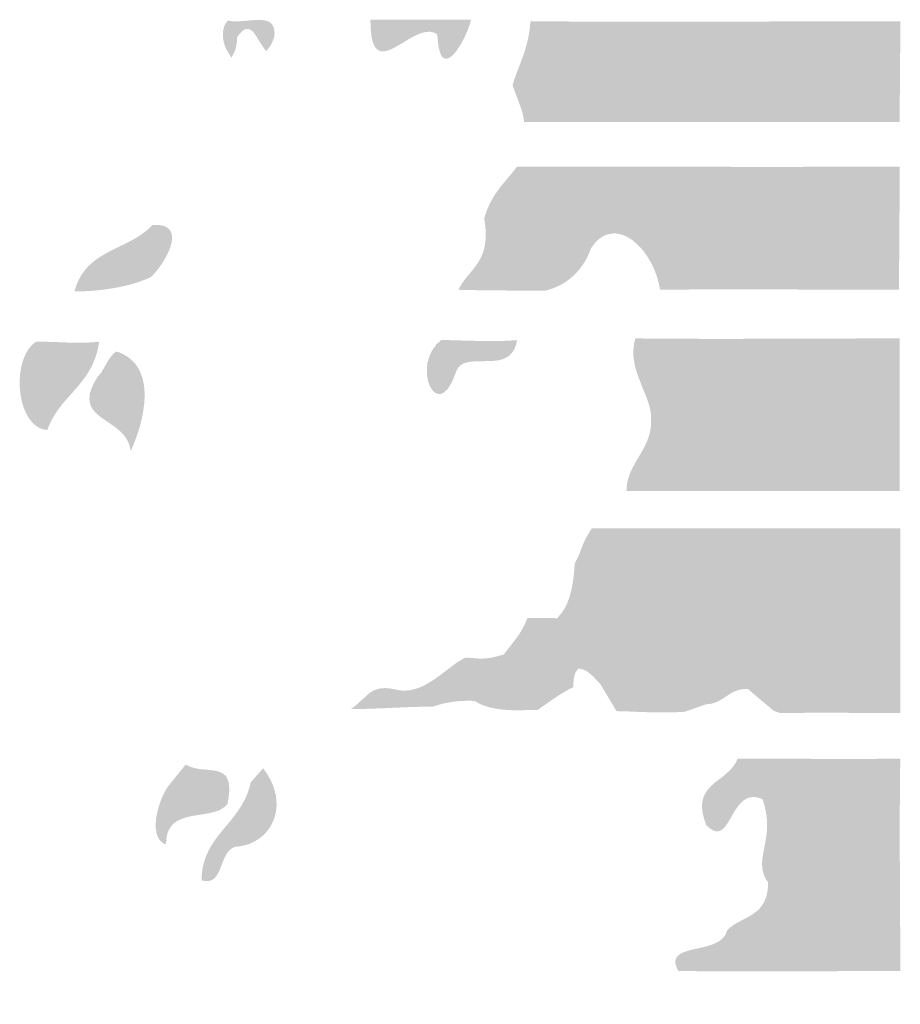
# Model space of a CAD drawing. Units: feet. Extents: x 1 to 426, y 38 to 230.
# Drawn here: x 357 to 361, y 47 to 52 of the extents above; entities that cross this region are included whole.
import ezdxf

# ---------------------------------------------------------------- set-up
doc = ezdxf.new("R2010")
doc.units = ezdxf.units.FT
doc.header["$LTSCALE"] = 0.03
doc.header["$MEASUREMENT"] = 0
doc.layers.add('Level 1', color=7, linetype='Continuous', lineweight=0)

msp = doc.modelspace()

# ---------------------------------------------------------------- hatches: boundary and pattern name
at = {"layer": 'Level 1', "linetype": 'Continuous', "lineweight": 0}
for points in [[(357.6037, 51.8352), (357.5791, 51.8768), (357.5737, 51.8883), (357.5691, 51.9018), (357.5656, 51.916), (357.5631, 51.9313), (357.5623, 51.9469), (357.5631, 51.9625), (357.5658, 51.9777), (357.5704, 51.9919), (357.5775, 52.0048), (357.5869, 52.0162), (357.5993, 52.0134), (357.6131, 52.012), (357.6277, 52.0117), (357.6428, 52.0124), (357.6582, 52.0134), (357.6742, 52.0148), (357.6899, 52.0162), (357.7055, 52.0176), (357.7209, 52.0186), (357.7358, 52.019), (357.7496, 52.0186), (357.7628, 52.0169), (357.7747, 52.0141), (357.7855, 52.0096), (357.7947, 52.0034), (357.802, 51.9947), (357.8074, 51.984), (357.8109, 51.9708), (357.812, 51.9548), (357.8106, 51.9358), (357.8014, 51.9119), (357.7931, 51.8949), (357.7718, 51.8675), (357.749, 51.899), (357.7417, 51.9105), (357.7344, 51.9226), (357.7269, 51.9351), (357.719, 51.9472), (357.7107, 51.958), (357.7017, 51.967), (357.6923, 51.9729), (357.682, 51.9753), (357.6709, 51.9736), (357.6588, 51.967), (357.6458, 51.9545), (357.6315, 51.9358), (357.6296, 51.9094), (357.6261, 51.8886), (357.6218, 51.873)], [(358.2753, 52.02), (358.2997, 52.02), (358.324, 52.02), (358.3483, 52.02), (358.3726, 52.02), (358.3969, 52.02), (358.4212, 52.02), (358.4455, 52.02), (358.4699, 52.02), (358.4942, 52.02), (358.5185, 52.02), (358.5428, 52.02), (358.5671, 52.02), (358.5912, 52.02), (358.6155, 52.02), (358.6398, 52.02), (358.6641, 52.02), (358.6884, 52.02), (358.7128, 52.02), (358.7371, 52.02), (358.7614, 52.02), (358.7579, 52.0051), (358.7527, 51.9888), (358.7463, 51.9711), (358.7384, 51.9528), (358.7298, 51.9337), (358.7201, 51.915), (358.7098, 51.8973), (358.6992, 51.8803), (358.6882, 51.8651), (358.6771, 51.8522), (358.666, 51.8418), (358.6552, 51.8346), (358.6447, 51.8311), (358.6349, 51.8314), (358.626, 51.8366), (358.6179, 51.847), (358.6112, 51.863), (358.6058, 51.8848), (358.6017, 51.9136), (358.5993, 51.9493), (358.5814, 51.9583), (358.562, 51.9618), (358.542, 51.9604), (358.5212, 51.9552), (358.4999, 51.9465), (358.4782, 51.9354), (358.4566, 51.9233), (358.4353, 51.9101), (358.4142, 51.8976), (358.3937, 51.8859), (358.3742, 51.8765), (358.3558, 51.8696), (358.3388, 51.8664), (358.3234, 51.8678), (358.3096, 51.8748), (358.2978, 51.8879), (358.2883, 51.908), (358.2813, 51.9361), (358.277, 51.9732)], [(359.0183, 51.5257), (359.0167, 51.5382), (359.0148, 51.5503), (359.0124, 51.5614), (359.01, 51.5718), (359.007, 51.5819), (359.004, 51.5912), (359.0008, 51.6002), (358.9975, 51.6089), (358.9648, 51.6956), (358.9632, 51.7042), (358.9667, 51.7164), (358.9708, 51.7288), (358.9751, 51.7417), (358.9797, 51.7545), (358.9848, 51.768), (358.99, 51.7815), (358.9954, 51.7957), (359.0008, 51.8099), (359.0064, 51.8245), (359.0118, 51.8398), (359.017, 51.8554), (359.0221, 51.871), (359.027, 51.8872), (359.0316, 51.9039), (359.0359, 51.9209), (359.0397, 51.9382), (359.0429, 51.9562), (359.0456, 51.9743), (359.0475, 51.993), (359.0489, 52.0124), (359.1383, 52.0117), (359.2277, 52.0113), (359.3172, 52.011), (359.4066, 52.0107), (359.496, 52.0107), (359.5854, 52.0107), (359.6749, 52.0107), (359.7643, 52.0107), (359.8537, 52.0107), (359.9432, 52.0107), (360.0326, 52.011), (360.122, 52.011), (360.2114, 52.0113), (360.3009, 52.0117), (360.3903, 52.0117), (360.4797, 52.012), (360.5692, 52.012), (360.6583, 52.012), (360.7478, 52.0124), (360.8372, 52.0124), (360.8372, 51.9888), (360.8372, 51.9645), (360.8372, 51.9403), (360.8369, 51.9157), (360.8369, 51.8907), (360.8366, 51.8658), (360.8364, 51.8405), (360.8361, 51.8151), (360.8361, 51.7898), (360.8358, 51.7645), (360.8356, 51.7396), (360.8353, 51.7143), (360.835, 51.6897), (360.835, 51.6651), (360.8348, 51.6408), (360.8345, 51.6169), (360.8345, 51.5933), (360.8342, 51.5701), (360.8342, 51.5475), (360.8342, 51.5257), (360.7434, 51.5257), (360.6529, 51.5257), (360.5621, 51.5257), (360.4716, 51.5257), (360.3811, 51.5257), (360.2906, 51.5257), (360.2001, 51.5257), (360.1096, 51.5257), (360.0191, 51.5257), (359.9286, 51.5257), (359.8381, 51.5257), (359.7473, 51.5257), (359.6565, 51.5257), (359.5657, 51.5257), (359.4749, 51.5257), (359.3839, 51.5257), (359.2926, 51.5257), (359.2012, 51.5257), (359.1099, 51.5257)], [(359.0091, 50.7097), (358.9881, 50.7101), (358.9667, 50.7101), (358.9448, 50.7101), (358.9227, 50.7104), (358.9003, 50.7104), (358.8778, 50.7107), (358.8551, 50.7107), (358.8327, 50.7111), (358.81, 50.7114), (358.7876, 50.7118), (358.7654, 50.7121), (358.7433, 50.7128), (358.7217, 50.7132), (358.7003, 50.7139), (358.709, 50.7295), (358.7182, 50.744), (358.7279, 50.7579), (358.7379, 50.7711), (358.7482, 50.7839), (358.7587, 50.7964), (358.7687, 50.8085), (358.7787, 50.8213), (358.7884, 50.8342), (358.7973, 50.8477), (358.8057, 50.8619), (358.8133, 50.8775), (358.8197, 50.8938), (358.8252, 50.9118), (358.8292, 50.9312), (358.8319, 50.9527), (358.833, 50.9759), (358.8324, 51.0016), (358.83, 51.0297), (358.8257, 51.0602), (358.8314, 51.0778), (358.8373, 51.0941), (358.8435, 51.1097), (358.85, 51.1243), (358.857, 51.1382), (358.8641, 51.1513), (358.8714, 51.1638), (358.8789, 51.1759), (358.8868, 51.1874), (358.8949, 51.1985), (358.903, 51.2096), (358.9116, 51.2203), (358.92, 51.2307), (358.9289, 51.2415), (358.9378, 51.2522), (358.947, 51.2629), (358.9562, 51.274), (358.9656, 51.2855), (358.9751, 51.2976), (358.9846, 51.3097), (359.078, 51.3097), (359.1715, 51.3097), (359.2647, 51.3097), (359.3579, 51.3094), (359.4512, 51.3094), (359.5441, 51.309), (359.637, 51.309), (359.73, 51.3087), (359.8227, 51.3087), (359.9151, 51.3084), (360.0077, 51.3084), (360.0999, 51.308), (360.1923, 51.308), (360.2844, 51.308), (360.3763, 51.3084), (360.4681, 51.3084), (360.56, 51.3087), (360.6516, 51.309), (360.7429, 51.3094), (360.8342, 51.3097), (360.8342, 51.2796), (360.8342, 51.2498), (360.8339, 51.2196), (360.8339, 51.1898), (360.8337, 51.16), (360.8337, 51.1305), (360.8334, 51.1007), (360.8331, 51.0709), (360.8329, 51.0414), (360.8326, 51.012), (360.8326, 50.9822), (360.8323, 50.9527), (360.832, 50.9229), (360.8318, 50.8934), (360.8318, 50.8636), (360.8315, 50.8338), (360.8312, 50.804), (360.8312, 50.7738), (360.8312, 50.744), (360.8312, 50.7139), (360.7729, 50.7139), (360.7148, 50.7139), (360.657, 50.7139), (360.5989, 50.7142), (360.5411, 50.7142), (360.4832, 50.7146), (360.4254, 50.7149), (360.3676, 50.7149), (360.3098, 50.7153), (360.2522, 50.7153), (360.1947, 50.7156), (360.1369, 50.7156), (360.0793, 50.7156), (360.0218, 50.7156), (359.964, 50.7156), (359.9064, 50.7153), (359.8486, 50.7153), (359.791, 50.7149), (359.7332, 50.7142), (359.6757, 50.7139), (359.6703, 50.7426), (359.6627, 50.7711), (359.653, 50.7991), (359.6414, 50.8258), (359.6281, 50.8518), (359.6133, 50.8761), (359.5973, 50.8986), (359.5798, 50.9191), (359.5614, 50.9375), (359.5422, 50.9534), (359.5222, 50.9666), (359.502, 50.9766), (359.4811, 50.9832), (359.4603, 50.9863), (359.4395, 50.9856), (359.419, 50.9808), (359.3987, 50.9718), (359.379, 50.9579), (359.3604, 50.9392), (359.3423, 50.9153), (359.3361, 50.8986), (359.329, 50.8827), (359.3217, 50.8674), (359.3136, 50.8529), (359.305, 50.839), (359.2958, 50.8255), (359.2861, 50.813), (359.2758, 50.8012), (359.2653, 50.7898), (359.2539, 50.7794), (359.2426, 50.7693), (359.2304, 50.76), (359.218, 50.7513), (359.2053, 50.7433), (359.1923, 50.7361), (359.1788, 50.7295), (359.165, 50.7236), (359.151, 50.7184), (359.1367, 50.7139), (359.1221, 50.7097), (359.1053, 50.7097), (359.0875, 50.7097), (359.0689, 50.7097), (359.0497, 50.7097), (359.0297, 50.7097)], [(356.8445, 50.7059), (356.8536, 50.7354), (356.865, 50.7617), (356.8782, 50.7853), (356.8934, 50.8064), (356.9098, 50.8255), (356.9279, 50.8425), (356.9471, 50.8581), (356.9671, 50.8719), (356.9882, 50.8848), (357.0098, 50.8969), (357.032, 50.9083), (357.0544, 50.9191), (357.0768, 50.9302), (357.0995, 50.9413), (357.1217, 50.953), (357.1433, 50.9652), (357.1644, 50.9787), (357.1849, 50.9933), (357.2041, 51.0096), (357.2224, 51.0276), (357.2484, 51.0276), (357.2695, 51.0245), (357.2862, 51.0186), (357.2992, 51.0099), (357.3084, 50.9992), (357.314, 50.9867), (357.3165, 50.9725), (357.3165, 50.9569), (357.3138, 50.9402), (357.3089, 50.9225), (357.3024, 50.9049), (357.2943, 50.8868), (357.2849, 50.8692), (357.2749, 50.8518), (357.2641, 50.8352), (357.2532, 50.8199), (357.2422, 50.8057), (357.2319, 50.7932), (357.2222, 50.7828), (357.2133, 50.7749), (357.1981, 50.7679), (357.1827, 50.7617), (357.1665, 50.7555), (357.15, 50.7499), (357.133, 50.7447), (357.1155, 50.7395), (357.0979, 50.735), (357.0798, 50.7305), (357.0611, 50.7267), (357.0425, 50.7232), (357.0233, 50.7198), (357.0041, 50.717), (356.9847, 50.7142), (356.965, 50.7121), (356.9452, 50.7101), (356.9252, 50.7087), (356.9053, 50.7073), (356.885, 50.7066), (356.8647, 50.7059)], [(356.7129, 50.0351), (356.691, 50.0393), (356.671, 50.0476), (356.6529, 50.0601), (356.637, 50.0764), (356.6226, 50.0955), (356.6105, 50.1173), (356.6002, 50.1416), (356.5921, 50.1672), (356.5859, 50.1946), (356.5818, 50.223), (356.58, 50.2518), (356.58, 50.2806), (356.5824, 50.3093), (356.5867, 50.3371), (356.5932, 50.3634), (356.6021, 50.3884), (356.6129, 50.4112), (356.6262, 50.4314), (356.6416, 50.449), (356.6591, 50.4629), (356.6753, 50.4629), (356.6915, 50.4626), (356.7075, 50.4622), (356.7237, 50.4619), (356.7396, 50.4612), (356.7556, 50.4608), (356.7712, 50.4601), (356.7872, 50.4594), (356.8026, 50.4591), (356.8183, 50.4584), (356.8337, 50.458), (356.8488, 50.4577), (356.8639, 50.4577), (356.8788, 50.4577), (356.8936, 50.458), (356.908, 50.4584), (356.9223, 50.4591), (356.9363, 50.4601), (356.9501, 50.4612), (356.9639, 50.4629), (356.9587, 50.4327), (356.952, 50.405), (356.9433, 50.379), (356.9334, 50.3551), (356.922, 50.3326), (356.9096, 50.3114), (356.8961, 50.2913), (356.882, 50.2722), (356.8672, 50.2539), (356.8518, 50.2358), (356.8364, 50.2182), (356.8207, 50.2005), (356.805, 50.1828), (356.7896, 50.1648), (356.7748, 50.1457), (356.7604, 50.1263), (356.7469, 50.1055), (356.7345, 50.0837), (356.7232, 50.0601)], [(358.6177, 50.4705), (358.6352, 50.4705), (358.6525, 50.4702), (358.6701, 50.4698), (358.6876, 50.4695), (358.7052, 50.4688), (358.7228, 50.4681), (358.7406, 50.4678), (358.7584, 50.4671), (358.7762, 50.4667), (358.7944, 50.466), (358.8125, 50.4657), (358.8308, 50.4653), (358.8492, 50.4653), (358.8681, 50.4653), (358.8868, 50.4657), (358.9059, 50.466), (358.9254, 50.4667), (358.9448, 50.4678), (358.9646, 50.4688), (358.9846, 50.4705), (358.9789, 50.4452), (358.9705, 50.4244), (358.9597, 50.4081), (358.9467, 50.395), (358.9319, 50.3853), (358.9154, 50.3783), (358.8976, 50.3735), (358.8789, 50.3707), (358.8595, 50.369), (358.8397, 50.3686), (358.82, 50.3683), (358.8003, 50.3683), (358.7814, 50.3676), (358.763, 50.3662), (358.746, 50.3634), (358.7303, 50.3589), (358.7165, 50.352), (358.7047, 50.3426), (358.6949, 50.3298), (358.6882, 50.3135), (358.6744, 50.2785), (358.6603, 50.2511), (358.6463, 50.231), (358.632, 50.2178), (358.6182, 50.2105), (358.605, 50.2095), (358.5925, 50.213), (358.5809, 50.2213), (358.5709, 50.2338), (358.5623, 50.2494), (358.5555, 50.2677), (358.5509, 50.2889), (358.5485, 50.3114), (358.5488, 50.335), (358.5517, 50.3593), (358.5579, 50.3839), (358.5671, 50.4078), (358.5801, 50.4303), (358.5969, 50.4515)], [(359.5136, 49.7408), (359.5144, 49.7606), (359.5168, 49.7793), (359.5209, 49.797), (359.5263, 49.814), (359.5325, 49.8306), (359.5398, 49.8466), (359.5479, 49.8622), (359.5563, 49.8774), (359.5652, 49.8927), (359.5744, 49.9079), (359.5833, 49.9232), (359.5922, 49.9388), (359.6006, 49.9547), (359.6084, 49.971), (359.6154, 49.9877), (359.6216, 50.0053), (359.6265, 50.0237), (359.6303, 50.0428), (359.6322, 50.0632), (359.6327, 50.0844), (359.6327, 50.102), (359.6308, 50.1201), (359.6276, 50.1377), (359.6227, 50.1561), (359.6171, 50.1741), (359.6103, 50.1929), (359.603, 50.2116), (359.5952, 50.2303), (359.5873, 50.2494), (359.5798, 50.2688), (359.5722, 50.2885), (359.5652, 50.3083), (359.559, 50.3284), (359.5538, 50.3489), (359.5498, 50.3697), (359.5473, 50.3908), (359.5465, 50.4119), (359.5476, 50.4338), (359.5506, 50.456), (359.5563, 50.4785), (359.6206, 50.4778), (359.6846, 50.4775), (359.7486, 50.4771), (359.8124, 50.4768), (359.8764, 50.4764), (359.9402, 50.4764), (360.0039, 50.4764), (360.0677, 50.4764), (360.1315, 50.4768), (360.1952, 50.4768), (360.259, 50.4768), (360.3228, 50.4771), (360.3865, 50.4775), (360.4503, 50.4775), (360.5143, 50.4778), (360.5781, 50.4778), (360.6421, 50.4782), (360.7061, 50.4782), (360.7702, 50.4782), (360.8342, 50.4785), (360.8342, 50.4407), (360.8342, 50.4033), (360.8342, 50.3662), (360.8342, 50.3291), (360.8342, 50.2924), (360.8342, 50.2556), (360.8342, 50.2192), (360.8342, 50.1825), (360.8342, 50.1461), (360.8342, 50.1097), (360.8342, 50.0733), (360.8342, 50.0365), (360.8342, 50.0001), (360.8342, 49.9634), (360.8342, 49.927), (360.8342, 49.8899), (360.8342, 49.8532), (360.8342, 49.8157), (360.8342, 49.7786), (360.8342, 49.7408), (360.7677, 49.7408), (360.7013, 49.7408), (360.6351, 49.7408), (360.5686, 49.7408), (360.5024, 49.7408), (360.436, 49.7408), (360.3698, 49.7408), (360.3038, 49.7408), (360.2377, 49.7408), (360.1715, 49.7408), (360.1055, 49.7408), (360.0396, 49.7408), (359.9737, 49.7408), (359.9078, 49.7408), (359.8421, 49.7408), (359.7762, 49.7408), (359.7105, 49.7408), (359.6449, 49.7408), (359.5792, 49.7408)], [(357.0463, 50.4154), (357.073, 50.4054), (357.0965, 50.3929), (357.1171, 50.3776), (357.1344, 50.3606), (357.149, 50.3412), (357.1608, 50.3204), (357.17, 50.2976), (357.1768, 50.2733), (357.1811, 50.248), (357.1835, 50.2213), (357.1838, 50.1939), (357.1822, 50.1655), (357.1787, 50.1367), (357.1738, 50.1076), (357.1671, 50.0781), (357.1592, 50.0483), (357.15, 50.0189), (357.1398, 49.9897), (357.1287, 49.9613), (357.1165, 49.9332), (357.1119, 49.9575), (357.1038, 49.979), (357.093, 49.9984), (357.0795, 50.0154), (357.0641, 50.0306), (357.0476, 50.0449), (357.0301, 50.0577), (357.012, 50.0702), (356.9944, 50.0819), (356.9771, 50.0941), (356.9612, 50.1062), (356.9469, 50.1194), (356.935, 50.1332), (356.9255, 50.1488), (356.9193, 50.1658), (356.9169, 50.1852), (356.9188, 50.2067), (356.9252, 50.2313), (356.9371, 50.2591), (356.9547, 50.2899), (356.9598, 50.2955), (356.965, 50.3014), (356.9696, 50.3073), (356.9739, 50.3132), (356.9779, 50.3197), (356.982, 50.326), (356.9858, 50.3326), (356.9895, 50.3395), (356.9933, 50.3461), (356.9971, 50.3527), (357.0009, 50.3596), (357.0047, 50.3662), (357.009, 50.3731), (357.0133, 50.3797), (357.0179, 50.3859), (357.0228, 50.3922), (357.0279, 50.3984), (357.0336, 50.4043), (357.0398, 50.4102)], [(360.2595, 48.6663), (360.2501, 48.6687), (360.2409, 48.6718), (360.2317, 48.6753), (360.2231, 48.6791), (360.1012, 48.782), (360.0877, 48.7827), (360.075, 48.782), (360.0631, 48.78), (360.0518, 48.7772), (360.0412, 48.7734), (360.031, 48.7689), (360.0212, 48.7637), (360.0118, 48.7578), (360.0026, 48.7519), (359.9934, 48.746), (359.9845, 48.7397), (359.975, 48.7339), (359.9656, 48.7283), (359.9559, 48.7231), (359.9456, 48.7186), (359.9351, 48.7148), (359.9237, 48.7117), (359.9115, 48.7099), (359.8988, 48.7092), (359.7956, 48.6728), (359.7835, 48.6722), (359.7708, 48.6711), (359.7573, 48.6708), (359.7435, 48.6701), (359.7292, 48.6697), (359.7146, 48.6697), (359.6997, 48.6694), (359.6846, 48.6694), (359.6695, 48.6697), (359.6543, 48.6697), (359.6392, 48.6701), (359.6243, 48.6704), (359.6098, 48.6708), (359.5954, 48.6711), (359.5817, 48.6718), (359.5681, 48.6722), (359.5554, 48.6728), (359.5433, 48.6735), (359.4652, 48.6759), (359.3864, 48.8074), (359.3582, 48.8375), (359.3496, 48.8462), (359.3404, 48.8541), (359.3312, 48.8618), (359.3217, 48.8684), (359.3126, 48.8736), (359.3034, 48.8774), (359.28, 48.8821), (359.2669, 48.8621), (359.2623, 48.8503), (359.2591, 48.8347), (359.2572, 48.8153), (359.2566, 48.7917), (359.2437, 48.7855), (359.2307, 48.7786), (359.2177, 48.7713), (359.2048, 48.7637), (359.1921, 48.7557), (359.1794, 48.7477), (359.1672, 48.7397), (359.1553, 48.7314), (359.144, 48.7238), (359.1332, 48.7162), (359.1232, 48.7089), (359.114, 48.7023), (359.084, 48.6819), (359.0672, 48.6819), (359.057, 48.6815), (359.0453, 48.6812), (359.0327, 48.6808), (359.0189, 48.6805), (359.0043, 48.6801), (358.9889, 48.6801), (358.9729, 48.6801), (358.9565, 48.6805), (358.9394, 48.6815), (358.9224, 48.6826), (358.9054, 48.6843), (358.8881, 48.6867), (358.8711, 48.6898), (358.8546, 48.6933), (358.8381, 48.6978), (358.8225, 48.7033), (358.8073, 48.7096), (358.793, 48.7169), (358.7798, 48.7248), (358.7698, 48.7255), (358.7595, 48.7259), (358.7495, 48.7259), (358.7395, 48.7259), (358.7292, 48.7255), (358.7192, 48.7252), (358.7092, 48.7245), (358.699, 48.7238), (358.689, 48.7228), (358.679, 48.7217), (358.6687, 48.72), (358.6587, 48.7186), (358.6487, 48.7165), (358.6385, 48.7144), (358.6285, 48.7124), (358.6185, 48.7099), (358.6082, 48.7072), (358.5982, 48.704), (358.5882, 48.7009), (358.5779, 48.6975), (358.5579, 48.6975), (358.538, 48.6971), (358.518, 48.6968), (358.498, 48.6964), (358.478, 48.6957), (358.4582, 48.695), (358.4385, 48.6943), (358.4188, 48.6933), (358.3991, 48.6926), (358.3794, 48.6916), (358.3596, 48.6909), (358.3399, 48.6898), (358.3202, 48.6891), (358.3002, 48.6884), (358.2805, 48.6878), (358.2607, 48.6871), (358.2408, 48.6864), (358.2208, 48.686), (358.2008, 48.686), (358.1805, 48.6857), (358.1913, 48.693), (358.201, 48.7006), (358.2105, 48.7085), (358.2194, 48.7165), (358.2697, 48.7623), (358.2786, 48.7685), (358.2883, 48.7741), (358.2983, 48.7786), (358.3094, 48.7824), (358.3213, 48.7852), (358.334, 48.7865), (358.348, 48.7872), (358.3631, 48.7862), (358.3796, 48.7838), (358.3977, 48.78), (358.4147, 48.7768), (358.4318, 48.7751), (358.4483, 48.7751), (358.4642, 48.7768), (358.4801, 48.78), (358.4955, 48.7841), (358.5109, 48.7893), (358.5261, 48.7959), (358.5409, 48.8032), (358.5555, 48.8112), (358.5698, 48.8202), (358.5844, 48.8295), (358.5985, 48.8396), (358.6128, 48.85), (358.6268, 48.8604), (358.6409, 48.8711), (358.6549, 48.8819), (358.669, 48.8926), (358.683, 48.903), (358.6974, 48.9134), (358.7347, 48.9352), (358.7941, 48.9304), (358.8033, 48.9301), (358.813, 48.9301), (358.8233, 48.9304), (358.8341, 48.9311), (358.846, 48.9325), (358.8587, 48.9342), (358.8722, 48.937), (358.9197, 48.9494), (358.9786, 49.025), (358.9851, 49.034), (358.9916, 49.0434), (358.9978, 49.0528), (359.0035, 49.0621), (359.0091, 49.0718), (359.0145, 49.0815), (359.0197, 49.0916), (359.0358, 49.1269), (359.1259, 49.1269), (359.1348, 49.1269), (359.1442, 49.1266), (359.1537, 49.1263), (359.1637, 49.1256), (359.1783, 49.1251), (359.198, 49.1484), (359.205, 49.1578), (359.2118, 49.1678), (359.2177, 49.1786), (359.2234, 49.19), (359.2288, 49.2025), (359.2337, 49.215), (359.238, 49.2285), (359.242, 49.2424), (359.2458, 49.2569), (359.2491, 49.2718), (359.252, 49.2874), (359.2545, 49.3034), (359.2569, 49.3197), (359.2588, 49.3363), (359.2604, 49.353), (359.2618, 49.3703), (359.2628, 49.388), (359.2818, 49.4271), (359.2855, 49.4361), (359.2891, 49.4455), (359.2928, 49.4549), (359.2963, 49.4646), (359.3004, 49.4743), (359.3042, 49.484), (359.3085, 49.4937), (359.3128, 49.5031), (359.3174, 49.5124), (359.3223, 49.5214), (359.3455, 49.5606), (359.4263, 49.5606), (359.5009, 49.5606), (359.5757, 49.5606), (359.6503, 49.5606), (359.7251, 49.5606), (359.7997, 49.5606), (359.8743, 49.5606), (359.9488, 49.5606), (360.0234, 49.5606), (360.0977, 49.5606), (360.1723, 49.5606), (360.2466, 49.5606), (360.3206, 49.5606), (360.3949, 49.5606), (360.4689, 49.5606), (360.5427, 49.5606), (360.6167, 49.5606), (360.6902, 49.5606), (360.764, 49.5606), (360.8372, 49.5606), (360.8372, 49.5152), (360.8372, 49.4698), (360.8372, 49.4247), (360.8372, 49.3793), (360.8372, 49.3342), (360.8372, 49.2888), (360.8372, 49.2438), (360.8372, 49.1987), (360.8372, 49.154), (360.8372, 49.1089), (360.8372, 49.0642), (360.8372, 49.0195), (360.8372, 48.9748), (360.8372, 48.9304), (360.8372, 48.886), (360.8372, 48.8417), (360.8372, 48.7976), (360.8372, 48.7536), (360.8372, 48.7099), (360.8372, 48.6663), (360.8118, 48.6663), (360.7853, 48.6663), (360.7583, 48.6663), (360.7307, 48.6666), (360.7026, 48.6666), (360.6743, 48.667), (360.6451, 48.667), (360.6159, 48.6673), (360.5862, 48.6676), (360.5565, 48.6676), (360.5265, 48.6676), (360.4962, 48.668), (360.4662, 48.668), (360.4362, 48.668), (360.406, 48.668), (360.3763, 48.6676), (360.3465, 48.6673), (360.3171, 48.6673), (360.2882, 48.6666)], [(360.0842, 47.417), (360.0307, 47.4173), (359.9775, 47.4173), (359.924, 47.4177), (359.8707, 47.418), (359.8175, 47.4184), (359.7643, 47.4187), (359.7546, 47.4391), (359.75, 47.4561), (359.75, 47.4707), (359.7543, 47.4828), (359.7624, 47.4932), (359.7735, 47.5015), (359.7873, 47.5085), (359.8035, 47.5144), (359.8213, 47.5196), (359.8408, 47.5244), (359.8608, 47.5289), (359.881, 47.5334), (359.9013, 47.5386), (359.921, 47.5445), (359.9396, 47.5518), (359.9567, 47.5601), (359.9715, 47.5705), (359.9842, 47.583), (359.9937, 47.5976), (359.9996, 47.6149), (360.0094, 47.6249), (360.0202, 47.634), (360.0315, 47.6419), (360.0437, 47.6496), (360.0564, 47.6565), (360.0696, 47.6634), (360.0828, 47.6704), (360.0961, 47.6773), (360.109, 47.6846), (360.122, 47.6925), (360.1342, 47.7012), (360.1461, 47.7106), (360.1569, 47.7213), (360.1669, 47.7338), (360.1758, 47.7473), (360.1836, 47.7629), (360.1898, 47.7802), (360.1944, 47.8), (360.1974, 47.8218), (360.1982, 47.8465), (360.1874, 47.8634), (360.1793, 47.8801), (360.1739, 47.8967), (360.1706, 47.9134), (360.169, 47.93), (360.1693, 47.9466), (360.1706, 47.964), (360.1734, 47.9813), (360.1763, 47.999), (360.1801, 48.0173), (360.1836, 48.0364), (360.1871, 48.0562), (360.1901, 48.0766), (360.1923, 48.0981), (360.1931, 48.1206), (360.1928, 48.1439), (360.1906, 48.1685), (360.1863, 48.1945), (360.1798, 48.2219), (360.1709, 48.2503), (360.1477, 48.2583), (360.1271, 48.2607), (360.1088, 48.2583), (360.0923, 48.252), (360.0777, 48.2423), (360.0642, 48.2298), (360.0523, 48.2153), (360.0412, 48.1993), (360.0307, 48.1827), (360.021, 48.1657), (360.0115, 48.1491), (360.0021, 48.1335), (359.9923, 48.1196), (359.9821, 48.1082), (359.9713, 48.0998), (359.9596, 48.095), (359.9467, 48.0943), (359.9324, 48.0988), (359.9164, 48.1089), (359.8988, 48.1248), (359.8886, 48.1546), (359.8824, 48.181), (359.8791, 48.2049), (359.8791, 48.226), (359.8818, 48.2451), (359.887, 48.2624), (359.8943, 48.2777), (359.9032, 48.2919), (359.914, 48.3047), (359.9259, 48.3165), (359.9388, 48.3279), (359.9523, 48.339), (359.9664, 48.3498), (359.9807, 48.3609), (359.9945, 48.3727), (360.008, 48.3848), (360.021, 48.398), (360.0326, 48.4125), (360.0429, 48.4288), (360.0515, 48.4465), (360.0909, 48.4465), (360.1304, 48.4465), (360.1698, 48.4461), (360.209, 48.4461), (360.2482, 48.4458), (360.2876, 48.4458), (360.3268, 48.4454), (360.366, 48.4454), (360.4052, 48.4451), (360.4443, 48.4451), (360.4838, 48.4448), (360.523, 48.4448), (360.5621, 48.4448), (360.6013, 48.4448), (360.6405, 48.4448), (360.6799, 48.4451), (360.7191, 48.4451), (360.7586, 48.4454), (360.798, 48.4461), (360.8372, 48.4465), (360.8364, 48.3948), (360.8358, 48.3428), (360.8353, 48.2908), (360.835, 48.2392), (360.8348, 48.1872), (360.8345, 48.1352), (360.8345, 48.0836), (360.8348, 48.0316), (360.8348, 47.9799), (360.835, 47.9283), (360.8353, 47.8766), (360.8356, 47.8253), (360.8358, 47.774), (360.8361, 47.7227), (360.8364, 47.6714), (360.8366, 47.6204), (360.8369, 47.5698), (360.8372, 47.5192), (360.8372, 47.469), (360.8372, 47.4187), (360.7831, 47.4187), (360.7291, 47.4187), (360.6751, 47.4187), (360.6213, 47.4184), (360.5673, 47.4184), (360.5135, 47.418), (360.4597, 47.418), (360.406, 47.4177), (360.3522, 47.4177), (360.2984, 47.4173), (360.2449, 47.4173), (360.1912, 47.4173), (360.1377, 47.417)], [(357.287, 48.0309), (357.2732, 48.0371), (357.2622, 48.0465), (357.2532, 48.0576), (357.2465, 48.0707), (357.2416, 48.0856), (357.2389, 48.1019), (357.2376, 48.1196), (357.2381, 48.138), (357.2397, 48.157), (357.243, 48.1765), (357.2473, 48.1959), (357.2524, 48.2149), (357.2586, 48.234), (357.2654, 48.252), (357.273, 48.269), (357.2808, 48.285), (357.2892, 48.2992), (357.2973, 48.312), (357.3817, 48.4168), (357.4091, 48.4052), (357.4237, 48.4007), (357.4386, 48.3976), (357.4537, 48.3952), (357.4691, 48.3938), (357.4842, 48.3924), (357.4994, 48.391), (357.5137, 48.3893), (357.5275, 48.3872), (357.5407, 48.3837), (357.5526, 48.3792), (357.5634, 48.373), (357.5729, 48.365), (357.5807, 48.3546), (357.5866, 48.3415), (357.591, 48.3255), (357.5929, 48.3064), (357.5926, 48.2839), (357.5899, 48.2576), (357.5845, 48.2267), (357.5726, 48.2142), (357.5588, 48.2042), (357.5431, 48.1962), (357.5259, 48.1896), (357.5075, 48.1848), (357.4886, 48.1806), (357.4686, 48.1775), (357.4486, 48.1744), (357.4286, 48.1713), (357.4086, 48.1678), (357.3894, 48.1633), (357.371, 48.1577), (357.3535, 48.1508), (357.3375, 48.1421), (357.3232, 48.131), (357.3111, 48.1175), (357.3008, 48.1012), (357.2932, 48.0815), (357.2886, 48.0579)], [(357.4878, 47.8537), (357.4743, 47.8544), (357.4591, 47.8582), (357.4607, 47.8915), (357.4651, 47.922), (357.4724, 47.9504), (357.4818, 47.9771), (357.4934, 48.0021), (357.5067, 48.0257), (357.5213, 48.0482), (357.5369, 48.0697), (357.5537, 48.0908), (357.5707, 48.1116), (357.588, 48.1324), (357.6053, 48.1532), (357.622, 48.1751), (357.638, 48.1973), (357.6531, 48.2208), (357.6669, 48.2458), (357.679, 48.2725), (357.689, 48.3009), (357.6972, 48.3318), (357.7566, 48.3993), (357.7752, 48.3733), (357.7906, 48.347), (357.8028, 48.321), (357.812, 48.2947), (357.8179, 48.2687), (357.8212, 48.2434), (357.8217, 48.2184), (357.8195, 48.1945), (357.8147, 48.1713), (357.8074, 48.1491), (357.7977, 48.1279), (357.7858, 48.1085), (357.7717, 48.0901), (357.7558, 48.0738), (357.7377, 48.0593), (357.7177, 48.0468), (357.6961, 48.0364), (357.6726, 48.0281), (357.6477, 48.0225), (357.6215, 48.0194), (357.6099, 48.0149), (357.6002, 48.0083), (357.5912, 48), (357.5837, 47.9903), (357.5769, 47.9796), (357.571, 47.9678), (357.5656, 47.9556), (357.5604, 47.9428), (357.5553, 47.93), (357.5504, 47.9172), (357.545, 47.905), (357.5396, 47.8932), (357.5334, 47.8829), (357.5225, 47.8682), (357.5096, 47.8593), (357.4994, 47.8555)]]:
    msp.add_hatch(color=250, dxfattribs=at).paths.add_polyline_path(points)

# ---------------------------------------------------------------- linework, layer by layer
at = {"layer": 'Level 1', "color": 250, "linetype": 'Continuous', "lineweight": 0, "const_width": 0.0000111, "flags": 128}
for points in [[(358.2753, 52.02), (358.2997, 52.02), (358.324, 52.02), (358.3483, 52.02), (358.3726, 52.02), (358.3969, 52.02), (358.4212, 52.02), (358.4455, 52.02), (358.4699, 52.02), (358.4942, 52.02), (358.5185, 52.02), (358.5428, 52.02), (358.5671, 52.02), (358.5912, 52.02), (358.6155, 52.02), (358.6398, 52.02), (358.6641, 52.02), (358.6884, 52.02), (358.7128, 52.02), (358.7371, 52.02), (358.7614, 52.02), (358.7579, 52.0051), (358.7527, 51.9888), (358.7463, 51.9711), (358.7384, 51.9528), (358.7298, 51.9337), (358.7201, 51.915), (358.7098, 51.8973), (358.6992, 51.8803), (358.6882, 51.8651), (358.6771, 51.8522), (358.666, 51.8418), (358.6552, 51.8346), (358.6447, 51.8311), (358.6349, 51.8314), (358.626, 51.8366), (358.6179, 51.847), (358.6112, 51.863), (358.6058, 51.8848), (358.6017, 51.9136), (358.5993, 51.9493), (358.5814, 51.9583), (358.562, 51.9618), (358.542, 51.9604), (358.5212, 51.9552), (358.4999, 51.9465), (358.4782, 51.9354), (358.4566, 51.9233), (358.4353, 51.9101), (358.4142, 51.8976), (358.3937, 51.8859), (358.3742, 51.8765), (358.3558, 51.8696), (358.3388, 51.8664), (358.3234, 51.8678), (358.3096, 51.8748), (358.2978, 51.8879), (358.2883, 51.908), (358.2813, 51.9361), (358.277, 51.9732)], [(359.0459, 52.02), (359.0459, 52.02), (359.0459, 52.02), (359.0459, 52.02), (359.0459, 52.02), (359.0459, 52.02), (359.0459, 52.02), (359.0459, 52.02), (359.0459, 52.02), (359.0459, 52.02), (359.0459, 52.02), (359.0459, 52.02), (359.0459, 52.02), (359.0459, 52.02), (359.0459, 52.02), (359.0459, 52.02), (359.0459, 52.02), (359.0459, 52.02), (359.0459, 52.02), (359.0459, 52.02)], [(358.6177, 50.4705), (358.6352, 50.4705), (358.6525, 50.4702), (358.6701, 50.4698), (358.6876, 50.4695), (358.7052, 50.4688), (358.7228, 50.4681), (358.7406, 50.4678), (358.7584, 50.4671), (358.7762, 50.4667), (358.7944, 50.466), (358.8125, 50.4657), (358.8308, 50.4653), (358.8492, 50.4653), (358.8681, 50.4653), (358.8868, 50.4657), (358.9059, 50.466), (358.9254, 50.4667), (358.9448, 50.4678), (358.9646, 50.4688), (358.9846, 50.4705), (358.9789, 50.4452), (358.9705, 50.4244), (358.9597, 50.4081), (358.9467, 50.395), (358.9319, 50.3853), (358.9154, 50.3783), (358.8976, 50.3735), (358.8789, 50.3707), (358.8595, 50.369), (358.8397, 50.3686), (358.82, 50.3683), (358.8003, 50.3683), (358.7814, 50.3676), (358.763, 50.3662), (358.746, 50.3634), (358.7303, 50.3589), (358.7165, 50.352), (358.7047, 50.3426), (358.6949, 50.3298), (358.6882, 50.3135), (358.6744, 50.2785), (358.6603, 50.2511), (358.6463, 50.231), (358.632, 50.2178), (358.6182, 50.2105), (358.605, 50.2095), (358.5925, 50.213), (358.5809, 50.2213), (358.5709, 50.2338), (358.5623, 50.2494), (358.5555, 50.2677), (358.5509, 50.2889), (358.5485, 50.3114), (358.5488, 50.335), (358.5517, 50.3593), (358.5579, 50.3839), (358.5671, 50.4078), (358.5801, 50.4303), (358.5969, 50.4515)], [(357.0463, 50.4154), (357.073, 50.4054), (357.0965, 50.3929), (357.1171, 50.3776), (357.1344, 50.3606), (357.149, 50.3412), (357.1608, 50.3204), (357.17, 50.2976), (357.1768, 50.2733), (357.1811, 50.248), (357.1835, 50.2213), (357.1838, 50.1939), (357.1822, 50.1655), (357.1787, 50.1367), (357.1738, 50.1076), (357.1671, 50.0781), (357.1592, 50.0483), (357.15, 50.0189), (357.1398, 49.9897), (357.1287, 49.9613), (357.1165, 49.9332), (357.1119, 49.9575), (357.1038, 49.979), (357.093, 49.9984), (357.0795, 50.0154), (357.0641, 50.0306), (357.0476, 50.0449), (357.0301, 50.0577), (357.012, 50.0702), (356.9944, 50.0819), (356.9771, 50.0941), (356.9612, 50.1062), (356.9469, 50.1194), (356.935, 50.1332), (356.9255, 50.1488), (356.9193, 50.1658), (356.9169, 50.1852), (356.9188, 50.2067), (356.9252, 50.2313), (356.9371, 50.2591), (356.9547, 50.2899), (356.9598, 50.2955), (356.965, 50.3014), (356.9696, 50.3073), (356.9739, 50.3132), (356.9779, 50.3197), (356.982, 50.326), (356.9858, 50.3326), (356.9895, 50.3395), (356.9933, 50.3461), (356.9971, 50.3527), (357.0009, 50.3596), (357.0047, 50.3662), (357.009, 50.3731), (357.0133, 50.3797), (357.0179, 50.3859), (357.0228, 50.3922), (357.0279, 50.3984), (357.0336, 50.4043), (357.0398, 50.4102)], [(357.0371, 50.4154), (357.0371, 50.4154), (357.0371, 50.4154), (357.0371, 50.4154), (357.0371, 50.4154), (357.0371, 50.4154), (357.0371, 50.4154), (357.0371, 50.4154), (357.0371, 50.4154), (357.0371, 50.4154), (357.0371, 50.4154), (357.0371, 50.4154), (357.0371, 50.4154), (357.0371, 50.4154), (357.0371, 50.4154), (357.0371, 50.4154), (357.0371, 50.4154), (357.0371, 50.4154), (357.0371, 50.4154), (357.0371, 50.4154)], [(359.3452, 49.5762), (359.3452, 49.5762), (359.3452, 49.5762), (359.3452, 49.5762), (359.3452, 49.5762), (359.3452, 49.5762), (359.3452, 49.5762), (359.3452, 49.5762), (359.3452, 49.5762), (359.3452, 49.5762), (359.3452, 49.5762), (359.3452, 49.5762), (359.3452, 49.5762), (359.3452, 49.5762), (359.3452, 49.5762), (359.3452, 49.5762), (359.3452, 49.5762), (359.3452, 49.5762), (359.3452, 49.5762), (359.3452, 49.5762)], [(360.0515, 48.4465), (360.0515, 48.4465), (360.0515, 48.4465), (360.0515, 48.4465), (360.0515, 48.4465), (360.0515, 48.4465), (360.0515, 48.4465), (360.0515, 48.4465), (360.0515, 48.4465), (360.0515, 48.4465), (360.0515, 48.4465), (360.0515, 48.4465), (360.0515, 48.4465), (360.0515, 48.4465), (360.0515, 48.4465), (360.0515, 48.4465), (360.0515, 48.4465), (360.0515, 48.4465), (360.0515, 48.4465), (360.0515, 48.4465)], [(359.8864, 47.2579), (359.8864, 47.2579), (359.8864, 47.2579), (359.8864, 47.2579), (359.8864, 47.2579), (359.8864, 47.2579), (359.8864, 47.2579), (359.8864, 47.2579), (359.8864, 47.2579), (359.8864, 47.2579), (359.8864, 47.2579), (359.8864, 47.2579), (359.8864, 47.2579), (359.8864, 47.2579), (359.8864, 47.2579), (359.8864, 47.2579), (359.8864, 47.2579), (359.8864, 47.2579), (359.8864, 47.2579), (359.8864, 47.2579)]]:
    msp.add_lwpolyline(points, close=True, dxfattribs=at)
for points in [[(357.3951, 48.4111), (357.4091, 48.4052), (357.4237, 48.4007), (357.4386, 48.3976), (357.4537, 48.3952), (357.4691, 48.3938), (357.4842, 48.3924), (357.4994, 48.391), (357.5137, 48.3893), (357.5275, 48.3872), (357.5407, 48.3837), (357.5526, 48.3792), (357.5634, 48.373), (357.5729, 48.365), (357.5807, 48.3546), (357.5866, 48.3415), (357.591, 48.3255), (357.5929, 48.3064), (357.5926, 48.2839), (357.5899, 48.2576), (357.5845, 48.2267), (357.5726, 48.2142), (357.5588, 48.2042), (357.5431, 48.1962), (357.5259, 48.1896), (357.5075, 48.1848), (357.4886, 48.1806), (357.4686, 48.1775), (357.4486, 48.1744), (357.4286, 48.1713), (357.4086, 48.1678), (357.3894, 48.1633), (357.371, 48.1577), (357.3535, 48.1508), (357.3375, 48.1421), (357.3232, 48.131), (357.3111, 48.1175), (357.3008, 48.1012), (357.2932, 48.0815), (357.2886, 48.0579), (357.287, 48.0309), (357.2732, 48.0371), (357.2622, 48.0465), (357.2532, 48.0576), (357.2465, 48.0707), (357.2416, 48.0856), (357.2389, 48.1019), (357.2376, 48.1196), (357.2381, 48.138), (357.2397, 48.157), (357.243, 48.1765), (357.2473, 48.1959), (357.2524, 48.2149), (357.2586, 48.234), (357.2654, 48.252), (357.273, 48.269), (357.2808, 48.285), (357.2892, 48.2992), (357.2973, 48.312), (357.3057, 48.3224), (357.314, 48.3304), (357.3181, 48.3338), (357.3219, 48.3373), (357.3257, 48.3404), (357.3294, 48.3432), (357.3329, 48.3463), (357.3367, 48.3494), (357.3402, 48.3525), (357.3438, 48.3557), (357.3475, 48.3588), (357.3513, 48.3623), (357.3548, 48.3657), (357.3589, 48.3695), (357.3627, 48.3737), (357.3667, 48.3779), (357.371, 48.3824), (357.3754, 48.3872), (357.38, 48.3928), (357.3848, 48.3983), (357.39, 48.4045), (357.3951, 48.4111)], [(357.7566, 48.3993), (357.7752, 48.3733), (357.7906, 48.347), (357.8028, 48.321), (357.812, 48.2947), (357.8179, 48.2687), (357.8212, 48.2434), (357.8217, 48.2184), (357.8195, 48.1945), (357.8147, 48.1713), (357.8074, 48.1491), (357.7977, 48.1279), (357.7858, 48.1085), (357.7717, 48.0901), (357.7558, 48.0738), (357.7377, 48.0593), (357.7177, 48.0468), (357.6961, 48.0364), (357.6726, 48.0281), (357.6477, 48.0225), (357.6215, 48.0194), (357.6099, 48.0149), (357.6002, 48.0083), (357.5912, 48), (357.5837, 47.9903), (357.5769, 47.9796), (357.571, 47.9678), (357.5656, 47.9556), (357.5604, 47.9428), (357.5553, 47.93), (357.5504, 47.9172), (357.545, 47.905), (357.5396, 47.8932), (357.5334, 47.8829), (357.5264, 47.8735), (357.5186, 47.8655), (357.5096, 47.8593), (357.4994, 47.8555), (357.4878, 47.8537), (357.4743, 47.8544), (357.4591, 47.8582), (357.4607, 47.8915), (357.4651, 47.922), (357.4724, 47.9504), (357.4818, 47.9771), (357.4934, 48.0021), (357.5067, 48.0257), (357.5213, 48.0482), (357.5369, 48.0697), (357.5537, 48.0908), (357.5707, 48.1116), (357.588, 48.1324), (357.6053, 48.1532), (357.622, 48.1751), (357.638, 48.1973), (357.6531, 48.2208), (357.6669, 48.2458), (357.679, 48.2725), (357.689, 48.3009), (357.6972, 48.3318), (357.7026, 48.365), (357.7066, 48.3664), (357.7104, 48.3681), (357.7142, 48.3695), (357.7177, 48.3706), (357.7212, 48.372), (357.7244, 48.373), (357.7277, 48.3744), (357.7307, 48.3754), (357.7336, 48.3765), (357.7363, 48.3779), (357.739, 48.3792), (357.7415, 48.3806), (357.7439, 48.3824), (357.7461, 48.3841), (357.7482, 48.3858), (357.7501, 48.3883), (357.752, 48.3907), (357.7536, 48.3931), (357.7552, 48.3962), (357.7566, 48.3993)]]:
    msp.add_lwpolyline(points, dxfattribs=at)
at = {"layer": 'Level 1', "color": 250, "linetype": 'Continuous', "lineweight": 0}
for points in [[(357.233, 51.0276), (357.2116, 51.0276), (357.2116, 51.0276)], [(356.661, 50.4743), (356.6397, 50.4743), (356.6397, 50.4743)], [(357.3967, 48.4111), (357.3754, 48.4111), (357.3754, 48.4111)], [(357.7674, 48.3993), (357.7461, 48.3993), (357.7461, 48.3993)]]:
    msp.add_solid(points, dxfattribs=at)

doc.saveas('drawing.dxf')
